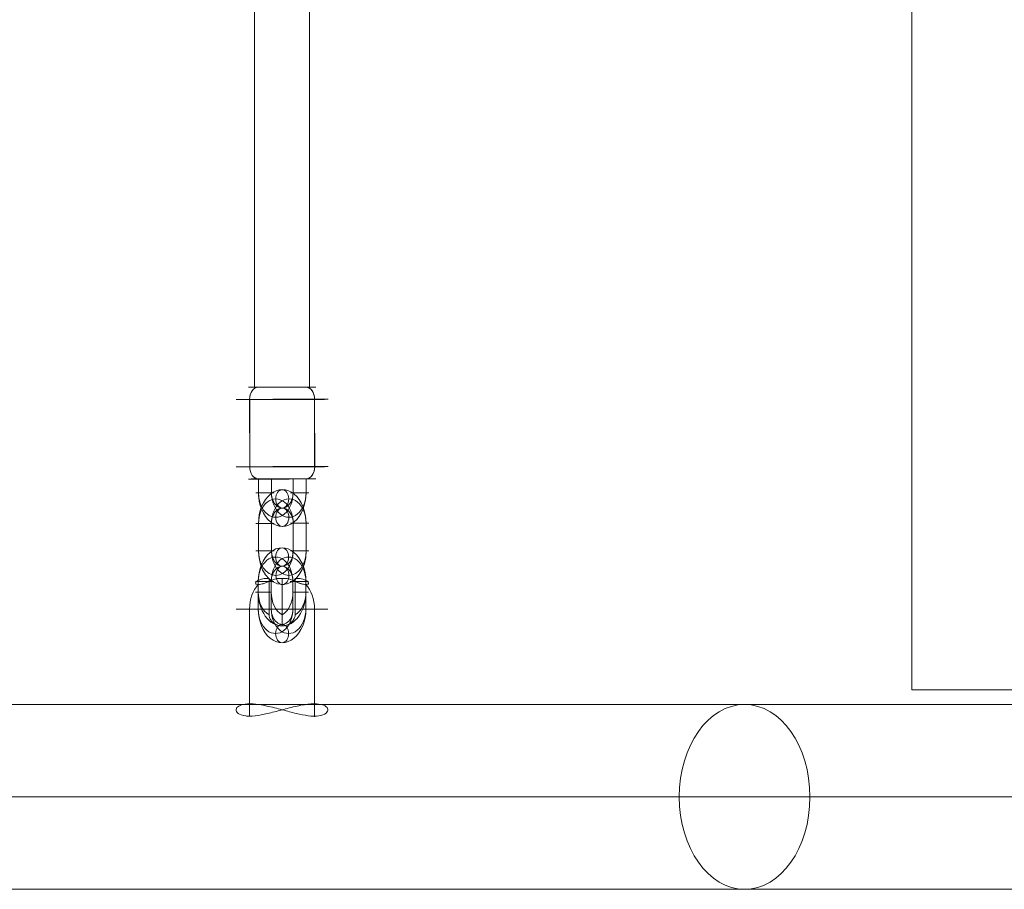
# Model space of a CAD drawing. Units: millimetres. Extents: x 424 to 5465, y -2197 to 2173.
# Drawn here: x 2623 to 2944, y -697 to -413 of the extents above; entities that cross this region are included whole.
import ezdxf

# ---------------------------------------------------------------- set-up
doc = ezdxf.new("R2010")
doc.units = ezdxf.units.MM
doc.header["$MEASUREMENT"] = 0
for name, color, linetype, lineweight in [('Level 25', 7, 'Continuous', 0), ('Level 26', 7, 'Continuous', 0), ('Level 27', 7, 'Continuous', 0)]:
    doc.layers.add(name, color=color, linetype=linetype, lineweight=lineweight)

# ---------------------------------------------------------------- blocks, each defined once
blk = doc.blocks.new('Smart Solid')
at = {"layer": 'Level 25', "color": 252, "lineweight": 13}
for p, q in [((-0.008486, 0.00302), (-0.09529, 0.00302)), ((-0.008486, 0.00302), (0.008484, 0.00302)), ((-0.010622, 0), (-0.097426, 0)), ((-0.006351, 0), (-0.093155, 0)), ((-0.010622, 0), (0.01062, 0)), ((-0.006351, 0), (0.006349, 0)), ((-0.008486, -0.00302), (-0.09529, -0.00302)), ((-0.008486, -0.00302), (0.008484, -0.00302))]:
    blk.add_line(p, q, dxfattribs=at)
at = {"layer": 'Level 25', "color": 252, "lineweight": 13, "extrusion": (0, 0, -1)}
blk.add_ellipse((-0.008486, 0), major_axis=(0, 0.00302), ratio=0.707107, dxfattribs=at)
blk = doc.blocks.new('Smart Solid_22')
at = {"layer": 'Level 25', "color": 252, "lineweight": 13}
for p, q in [((-0.00302, 0.069178), (-0.00302, -0.069178)), ((-0.00302, -0.069178), (0.00302, -0.069178))]:
    blk.add_line(p, q, dxfattribs=at)
blk = doc.blocks.new('From Cone_5')
at = {"layer": 'Level 27', "color": 160, "linetype": 'Continuous', "lineweight": 13}
for p, q in [((2699.435445, 509.359894), (2699.435445, -533.058002)), ((2717.435445, 509.359894), (2717.435445, -533.058002)), ((2717.435445, -533.058002), (2699.435445, -533.058002))]:
    blk.add_line(p, q, dxfattribs=at)
blk = doc.blocks.new('Smart Solid_58')
at = {"layer": 'Level 26', "color": 253, "lineweight": 13}
for p, q in [((-0.000465, 0.001019, 0.001703), (0.001529, -0.001102, 0.000977)), ((-0.001379, 0.000708, -0.001717), (-0.000173, 0.000708, 0.001596)), ((-0.001233, 0.000708, -0.001317), (-0.000173, 0.000708, 0.001596)), ((0.000145, 0.000571, 0.002066), (0.000485, 0.000208, 0.001942)), ((0.000145, 0.000571, 0.002066), (0.000485, 0.000208, 0.001942)), ((0.000335, 0.000508, 0.002407), (0.000203, 0.000508, 0.002045)), ((0.000203, 0.000508, 0.002045), (0.000335, 0.000508, 0.002407)), ((0.000203, 0.000508, 0.002045), (0.000289, 0.000508, 0.002282)), ((0.000289, 0.000508, 0.002282), (0.000203, 0.000508, 0.002045)), ((0.000184, 0.000258, 0.001262), (0.000592, 0.000258, 0.002382)), ((0.000485, 0.000208, 0.001942), (0.000617, 0.000208, 0.002304)), ((0.000617, 0.000208, 0.002304), (0.000485, 0.000208, 0.001942)), ((0.000542, 0.000312, 0.002401), (0.000545, 0.000308, 0.002399)), ((0.000592, 0.000258, 0.002382), (0.000545, 0.000308, 0.002399)), ((0.000545, 0.000308, 0.002399), (0.000592, 0.000258, 0.002382)), ((0.000827, 0.000008, 0.002297), (0.000921, -0.000092, 0.002263)), ((0.000874, -0.000042, 0.00228), (0.000827, 0.000008, 0.002297)), ((0.000921, -0.000092, 0.002263), (0.000827, 0.000008, 0.002297)), ((0.000827, 0.000008, 0.002297), (0.000874, -0.000042, 0.00228)), ((0.000466, -0.000042, 0.00116), (0.000874, -0.000042, 0.00228)), ((0.000466, -0.000042, 0.00116), (0.000874, -0.000042, 0.00228)), ((0.000874, -0.000042, 0.00228), (0.000921, -0.000092, 0.002263)), ((0.000874, -0.000042, 0.00228), (0.000921, -0.000092, 0.002263)), ((0.000955, -0.000292, 0.001771), (0.001087, -0.000292, 0.002133)), ((0.001295, -0.000654, 0.001647), (0.000955, -0.000292, 0.001771)), ((0.000955, -0.000292, 0.001771), (0.001087, -0.000292, 0.002133)), ((0.001295, -0.000654, 0.001647), (0.000955, -0.000292, 0.001771)), ((0.000748, -0.000342, 0.001057), (0.001156, -0.000342, 0.002177)), ((0.001156, -0.000342, 0.002177), (0.001203, -0.000392, 0.00216)), ((0.001156, -0.000342, 0.002177), (0.001203, -0.000392, 0.00216)), ((0.001206, -0.000395, 0.002159), (0.001203, -0.000392, 0.00216)), ((0.001237, -0.000592, 0.001669), (0.001369, -0.000592, 0.002031)), ((0.001237, -0.000592, 0.001669), (0.001369, -0.000592, 0.002031)), ((0.001323, -0.000592, 0.001905), (0.001237, -0.000592, 0.001669)), ((0.001323, -0.000592, 0.001905), (0.001237, -0.000592, 0.001669)), ((0.00004, -0.000792, -0.002206), (0.001237, -0.000792, 0.001083)), ((0.000177, -0.000792, -0.001829), (0.001237, -0.000792, 0.001083))]:
    blk.add_line(p, q, dxfattribs=at)
at = {"layer": 'Level 26', "color": 253, "lineweight": 13, "extrusion": (0.664463, 0.707107, -0.241845)}
for centre, major_axis, start_param, end_param in [((0.000297, 0.000208, 0.001425), (-0.000342, 0, -0.00094), 1.570796, 2.502347), ((0.000297, 0.000208, 0.001425), (0.000342, 0, 0.00094), 4.712389, 5.64394), ((0.00072, -0.000042, 0.001857), (-0.000376, 0, -0.001034), 6.273761, 7.853982), ((0.000579, 0.000108, 0.001908), (0.000274, 0, 0.000752), 3.525989, 4.712389), ((0.000861, -0.000192, 0.001805), (0.000274, 0, 0.000752), 3.525989, 4.712389), ((0.00072, -0.000042, 0.001857), (-0.000376, 0, -0.001034), 4.712389, 6.29261)]:
    blk.add_ellipse(centre, major_axis=major_axis, ratio=0.707107, start_param=start_param, end_param=end_param, dxfattribs=at)
at = {"layer": 'Level 26', "color": 253, "lineweight": 13, "extrusion": (-0.664463, -0.707107, 0.241845)}
for centre, major_axis, start_param, end_param in [((0.00072, -0.000042, 0.001857), (-0.000376, 0, -0.001034), 4.712389, 6.29261), ((0.000579, 0.000108, 0.001908), (0.000274, 0, 0.000752), 1.570796, 2.757196), ((0.000861, -0.000192, 0.001805), (0.000274, 0, 0.000752), 1.570796, 2.757196), ((0.00072, -0.000042, 0.001857), (-0.000376, 0, -0.001034), 6.273761, 7.853982), ((0.000579, 0.000108, 0.001908), (0.000274, 0, 0.000752), 3.525989, 4.712389), ((0.000579, 0.000108, 0.001908), (0.000274, 0, 0.000752), 3.525989, 4.712389), ((0.000861, -0.000192, 0.001805), (0.000274, 0, 0.000752), 3.525989, 4.712389), ((0.000861, -0.000192, 0.001805), (0.000274, 0, 0.000752), 3.525989, 4.712389), ((0.000767, -0.000292, 0.001254), (-0.000342, 0, -0.00094), 1.570796, 2.502347), ((0.000767, -0.000292, 0.001254), (-0.000342, 0, -0.00094), 1.570796, 2.502347)]:
    blk.add_ellipse(centre, major_axis=major_axis, ratio=0.707107, start_param=start_param, end_param=end_param, dxfattribs=at)
for points, knots in [([(0.00004, -0.000792, -0.002206), (-0.000034, -0.000714, -0.002179), (-0.000115, -0.000622, -0.002134), (-0.000197, -0.000525, -0.002077), (-0.000279, -0.000429, -0.00202), (-0.000364, -0.000325, -0.00195), (-0.000449, -0.00022, -0.001878), (-0.000541, -0.000107, -0.0018), (-0.000636, 0.000011, -0.001716), (-0.000729, 0.000125, -0.001639), (-0.000828, 0.000246, -0.001557), (-0.000929, 0.000367, -0.00148), (-0.001024, 0.000477, -0.00142), (-0.001113, 0.000579, -0.001365), (-0.001198, 0.000673, -0.001323), (-0.001273, 0.000751, -0.001301), (-0.001342, 0.000823, -0.001281), (-0.001403, 0.000882, -0.001276), (-0.001453, 0.000926, -0.001285), (-0.001503, 0.00097, -0.001294), (-0.001542, 0.000999, -0.001317), (-0.001567, 0.001011, -0.001349), (-0.001595, 0.001025, -0.001383), (-0.001606, 0.00102, -0.001429), (-0.001597, 0.000996, -0.001476), (-0.001589, 0.000971, -0.001525), (-0.001557, 0.000923, -0.001578), (-0.001502, 0.000856, -0.001622), (-0.001451, 0.000795, -0.001662), (-0.001378, 0.000715, -0.001695), (-0.001289, 0.000624, -0.001717), (-0.00121, 0.000543, -0.001736), (-0.001117, 0.000452, -0.001747), (-0.001018, 0.000358, -0.001752), (-0.000915, 0.000259, -0.001757), (-0.000803, 0.000154, -0.001756), (-0.000691, 0.000049, -0.001755), (-0.000565, -0.000069, -0.001753), (-0.000435, -0.00019, -0.001751), (-0.000313, -0.000306, -0.001754), (-0.000188, -0.000425, -0.001758), (-0.000068, -0.000541, -0.001768), (0.000035, -0.000644, -0.001789), (0.000127, -0.000738, -0.001807), (0.000208, -0.000823, -0.001835), (0.000268, -0.000891, -0.001869), (0.000324, -0.000955, -0.001901), (0.000364, -0.001006, -0.001939), (0.000387, -0.001041, -0.001979), (0.000411, -0.001077, -0.00202), (0.000417, -0.001098, -0.002064), (0.000407, -0.001102, -0.002103), (0.000396, -0.001106, -0.002146), (0.000364, -0.00109, -0.002185), (0.000318, -0.001054, -0.002209), (0.00027, -0.001018, -0.002234), (0.000204, -0.000959, -0.002244), (0.000127, -0.000882, -0.00223), (0.0001, -0.000854, -0.002225), (0.00007, -0.000824, -0.002217), (0.00004, -0.000792, -0.002206)], [0, 0, 0, 0, 0.049025, 0.049025, 0.049025, 0.097767, 0.097767, 0.097767, 0.150586, 0.150586, 0.150586, 0.207097, 0.207097, 0.207097, 0.259523, 0.259523, 0.259523, 0.307261, 0.307261, 0.307261, 0.355633, 0.355633, 0.355633, 0.408661, 0.408661, 0.408661, 0.465186, 0.465186, 0.465186, 0.517162, 0.517162, 0.517162, 0.563282, 0.563282, 0.563282, 0.611537, 0.611537, 0.611537, 0.666003, 0.666003, 0.666003, 0.722, 0.722, 0.722, 0.772749, 0.772749, 0.772749, 0.820048, 0.820048, 0.820048, 0.869372, 0.869372, 0.869372, 0.923721, 0.923721, 0.923721, 0.97985, 0.97985, 0.97985, 1, 1, 1, 1]), ([(0.000335, 0.000508, 0.002407), (0.000315, 0.000525, 0.002401), (0.000298, 0.000539, 0.002394), (0.000284, 0.000549, 0.002385), (0.000269, 0.00056, 0.002376), (0.000257, 0.000567, 0.002365), (0.00025, 0.00057, 0.002353), (0.000243, 0.000572, 0.002341), (0.000241, 0.00057, 0.002329), (0.000245, 0.000563, 0.002318), (0.000248, 0.000556, 0.002307), (0.000256, 0.000545, 0.002297), (0.000269, 0.00053, 0.002289), (0.00028, 0.000518, 0.002282), (0.000295, 0.000501, 0.002277), (0.000313, 0.000483, 0.002273), (0.00033, 0.000467, 0.00227), (0.000349, 0.000448, 0.002268), (0.000369, 0.000429, 0.002267), (0.000391, 0.000408, 0.002267), (0.000413, 0.000387, 0.002268), (0.000436, 0.000367, 0.00227), (0.000461, 0.000344, 0.002273), (0.000487, 0.000321, 0.002276), (0.000512, 0.000299, 0.002281), (0.000539, 0.000275, 0.002285), (0.000565, 0.000253, 0.002291), (0.000588, 0.000233, 0.002297), (0.000598, 0.000224, 0.002299), (0.000608, 0.000216, 0.002302), (0.000617, 0.000208, 0.002304)], [0, 0, 0, 0, 0.10786, 0.10786, 0.10786, 0.224777, 0.224777, 0.224777, 0.342917, 0.342917, 0.342917, 0.452171, 0.452171, 0.452171, 0.548246, 0.548246, 0.548246, 0.638434, 0.638434, 0.638434, 0.732653, 0.732653, 0.732653, 0.837014, 0.837014, 0.837014, 0.951757, 0.951757, 0.951757, 1, 1, 1, 1]), ([(0.000617, 0.000208, 0.002304), (0.000597, 0.000225, 0.002299), (0.000574, 0.000245, 0.002293), (0.00055, 0.000265, 0.002288), (0.000524, 0.000288, 0.002283), (0.000496, 0.000313, 0.002278), (0.000468, 0.000338, 0.002274), (0.000439, 0.000364, 0.00227), (0.00041, 0.00039, 0.002268), (0.000383, 0.000416, 0.002267), (0.000358, 0.000439, 0.002267), (0.000334, 0.000462, 0.002269), (0.000314, 0.000483, 0.002273), (0.000296, 0.000501, 0.002277), (0.000281, 0.000517, 0.002282), (0.000269, 0.00053, 0.002289), (0.000258, 0.000542, 0.002296), (0.000251, 0.000552, 0.002303), (0.000247, 0.000559, 0.002312), (0.000243, 0.000566, 0.002321), (0.000242, 0.00057, 0.00233), (0.000245, 0.00057, 0.00234), (0.000248, 0.000571, 0.002351), (0.000254, 0.000568, 0.002361), (0.000265, 0.000562, 0.002371), (0.000276, 0.000555, 0.002381), (0.000291, 0.000544, 0.002391), (0.00031, 0.000529, 0.002398), (0.000318, 0.000523, 0.002401), (0.000326, 0.000516, 0.002404), (0.000335, 0.000508, 0.002407)], [0, 0, 0, 0, 0.10786, 0.10786, 0.10786, 0.224777, 0.224777, 0.224777, 0.342917, 0.342917, 0.342917, 0.452171, 0.452171, 0.452171, 0.548246, 0.548246, 0.548246, 0.638434, 0.638434, 0.638434, 0.732653, 0.732653, 0.732653, 0.837014, 0.837014, 0.837014, 0.951757, 0.951757, 0.951757, 1, 1, 1, 1]), ([(0.000545, 0.000308, 0.002399), (0.000505, 0.000352, 0.002414), (0.000461, 0.000395, 0.002422), (0.000416, 0.000437, 0.00242), (0.000389, 0.000461, 0.002419), (0.000362, 0.000485, 0.002414), (0.000335, 0.000508, 0.002407)], [0, 0, 0, 0, 0.628319, 0.628319, 0.628319, 1, 1, 1, 1]), ([(0.000335, 0.000508, 0.002407), (0.000362, 0.000485, 0.002414), (0.000389, 0.000461, 0.002419), (0.000416, 0.000437, 0.00242), (0.000461, 0.000395, 0.002422), (0.000505, 0.000352, 0.002414), (0.000545, 0.000308, 0.002399)], [0, 0, 0, 0, 0.348882, 0.348882, 0.348882, 1, 1, 1, 1]), ([(0.000344, -0.000042, 0.000823), (0.000338, -0.000035, 0.000825), (0.000332, -0.000029, 0.000828), (0.000326, -0.000023, 0.00083), (0.000294, 0.000013, 0.000845), (0.000264, 0.000049, 0.000868), (0.000239, 0.000082, 0.000897), (0.000214, 0.000116, 0.000927), (0.000193, 0.000149, 0.000965), (0.000179, 0.000176, 0.001008), (0.000167, 0.000202, 0.001048), (0.00016, 0.000224, 0.001094), (0.000162, 0.000238, 0.001141), (0.000163, 0.000248, 0.001172), (0.000167, 0.000255, 0.001204), (0.000176, 0.000257, 0.001235), (0.000178, 0.000258, 0.001244), (0.000181, 0.000258, 0.001253), (0.000184, 0.000258, 0.001262)], [0, 0, 0, 0, 0.043702, 0.043702, 0.043702, 0.293158, 0.293158, 0.293158, 0.550793, 0.550793, 0.550793, 0.794396, 0.794396, 0.794396, 0.953344, 0.953344, 0.953344, 1, 1, 1, 1]), ([(0.000827, 0.000008, 0.002297), (0.000786, 0.000052, 0.002311), (0.000743, 0.000095, 0.002319), (0.000697, 0.000137, 0.002317), (0.000671, 0.000161, 0.002316), (0.000644, 0.000185, 0.002312), (0.000617, 0.000208, 0.002304)], [0, 0, 0, 0, 0.628319, 0.628319, 0.628319, 1, 1, 1, 1]), ([(0.000617, 0.000208, 0.002304), (0.000644, 0.000185, 0.002312), (0.000671, 0.000161, 0.002316), (0.000697, 0.000137, 0.002317), (0.000743, 0.000095, 0.002319), (0.000786, 0.000052, 0.002311), (0.000827, 0.000008, 0.002297)], [0, 0, 0, 0, 0.348882, 0.348882, 0.348882, 1, 1, 1, 1]), ([(0.000921, -0.000092, 0.002263), (0.000961, -0.000135, 0.002248), (0.001, -0.000178, 0.002226), (0.001033, -0.00022, 0.002195), (0.001052, -0.000244, 0.002177), (0.00107, -0.000268, 0.002157), (0.001087, -0.000292, 0.002133)], [0, 0, 0, 0, 0.628319, 0.628319, 0.628319, 1, 1, 1, 1]), ([(0.000921, -0.000092, 0.002263), (0.000961, -0.000135, 0.002248), (0.001, -0.000178, 0.002226), (0.001033, -0.00022, 0.002195), (0.001052, -0.000244, 0.002177), (0.00107, -0.000268, 0.002157), (0.001087, -0.000292, 0.002133)], [0, 0, 0, 0, 0.628319, 0.628319, 0.628319, 1, 1, 1, 1]), ([(0.001087, -0.000292, 0.002133), (0.001098, -0.000308, 0.002116), (0.001112, -0.000328, 0.002098), (0.001127, -0.000348, 0.002078), (0.001144, -0.000371, 0.002057), (0.001162, -0.000396, 0.002035), (0.001181, -0.000421, 0.002014), (0.001201, -0.000447, 0.001993), (0.001221, -0.000473, 0.001972), (0.001242, -0.000499, 0.001955), (0.001261, -0.000522, 0.001938), (0.001281, -0.000545, 0.001924), (0.001299, -0.000566, 0.001914), (0.001315, -0.000584, 0.001906), (0.00133, -0.0006, 0.0019), (0.001343, -0.000613, 0.001898), (0.001356, -0.000625, 0.001896), (0.001366, -0.000635, 0.001897), (0.001375, -0.000642, 0.001901), (0.001384, -0.000649, 0.001905), (0.001391, -0.000653, 0.001912), (0.001395, -0.000653, 0.001921), (0.001399, -0.000654, 0.001931), (0.001401, -0.000651, 0.001944), (0.001399, -0.000645, 0.001958), (0.001397, -0.000638, 0.001973), (0.001392, -0.000627, 0.00199), (0.001382, -0.000612, 0.002008), (0.001378, -0.000606, 0.002015), (0.001374, -0.000599, 0.002023), (0.001369, -0.000592, 0.002031)], [0, 0, 0, 0, 0.10786, 0.10786, 0.10786, 0.224777, 0.224777, 0.224777, 0.342917, 0.342917, 0.342917, 0.452171, 0.452171, 0.452171, 0.548246, 0.548246, 0.548246, 0.638434, 0.638434, 0.638434, 0.732653, 0.732653, 0.732653, 0.837014, 0.837014, 0.837014, 0.951757, 0.951757, 0.951757, 1, 1, 1, 1]), ([(0.001087, -0.000292, 0.002133), (0.001098, -0.000308, 0.002116), (0.001112, -0.000328, 0.002098), (0.001127, -0.000348, 0.002078), (0.001144, -0.000371, 0.002057), (0.001162, -0.000396, 0.002035), (0.001181, -0.000421, 0.002014), (0.001201, -0.000447, 0.001993), (0.001221, -0.000473, 0.001972), (0.001242, -0.000499, 0.001955), (0.001261, -0.000522, 0.001938), (0.001281, -0.000545, 0.001924), (0.001299, -0.000566, 0.001914), (0.001315, -0.000584, 0.001906), (0.00133, -0.0006, 0.0019), (0.001343, -0.000613, 0.001898), (0.001356, -0.000625, 0.001896), (0.001366, -0.000635, 0.001897), (0.001375, -0.000642, 0.001901), (0.001384, -0.000649, 0.001905), (0.001391, -0.000653, 0.001912), (0.001395, -0.000653, 0.001921), (0.001399, -0.000654, 0.001931), (0.001401, -0.000651, 0.001944), (0.001399, -0.000645, 0.001958), (0.001397, -0.000638, 0.001973), (0.001392, -0.000627, 0.00199), (0.001382, -0.000612, 0.002008), (0.001378, -0.000606, 0.002015), (0.001374, -0.000599, 0.002023), (0.001369, -0.000592, 0.002031)], [0, 0, 0, 0, 0.10786, 0.10786, 0.10786, 0.224777, 0.224777, 0.224777, 0.342917, 0.342917, 0.342917, 0.452171, 0.452171, 0.452171, 0.548246, 0.548246, 0.548246, 0.638434, 0.638434, 0.638434, 0.732653, 0.732653, 0.732653, 0.837014, 0.837014, 0.837014, 0.951757, 0.951757, 0.951757, 1, 1, 1, 1]), ([(0.001203, -0.000392, 0.00216), (0.001243, -0.000435, 0.002145), (0.001281, -0.000478, 0.002123), (0.001315, -0.00052, 0.002092), (0.001334, -0.000544, 0.002075), (0.001352, -0.000568, 0.002054), (0.001369, -0.000592, 0.002031)], [0, 0, 0, 0, 0.628319, 0.628319, 0.628319, 1, 1, 1, 1]), ([(0.001203, -0.000392, 0.00216), (0.001243, -0.000435, 0.002145), (0.001281, -0.000478, 0.002123), (0.001315, -0.00052, 0.002092), (0.001334, -0.000544, 0.002075), (0.001352, -0.000568, 0.002054), (0.001369, -0.000592, 0.002031)], [0, 0, 0, 0, 0.628319, 0.628319, 0.628319, 1, 1, 1, 1])]:
    blk.add_open_spline(points, degree=3, knots=knots, dxfattribs=at)
at = {"layer": 'Level 26', "color": 253, "lineweight": 13, "extrusion": (-3.313e-13, 1, 0)}
blk.add_open_spline([(0.000466, -0.000042, 0.00116), (0.000456, -0.000042, 0.001132), (0.000446, -0.000042, 0.001104), (0.000436, -0.000042, 0.001077), (0.000424, -0.000042, 0.001043), (0.000412, -0.000042, 0.001011), (0.000402, -0.000042, 0.000982), (0.000391, -0.000042, 0.000953), (0.000382, -0.000042, 0.000927), (0.000374, -0.000042, 0.000905), (0.000364, -0.000042, 0.000877), (0.000356, -0.000042, 0.000856), (0.000351, -0.000042, 0.000842), (0.000347, -0.000042, 0.000832), (0.000345, -0.000042, 0.000826), (0.000344, -0.000042, 0.000824), (0.000344, -0.000042, 0.000823), (0.000344, -0.000042, 0.000823), (0.000344, -0.000042, 0.000823)], degree=3, knots=[0, 0, 0, 0, 0.145797, 0.145797, 0.145797, 0.334881, 0.334881, 0.334881, 0.526222, 0.526222, 0.526222, 0.773709, 0.773709, 0.773709, 0.956407, 0.956407, 0.956407, 1, 1, 1, 1], dxfattribs=at)
at = {"layer": 'Level 26', "color": 253, "lineweight": 13, "extrusion": (-2.829e-13, 1, 0)}
blk.add_open_spline([(0.000344, -0.000042, 0.000823), (0.000344, -0.000042, 0.000823), (0.000344, -0.000042, 0.000823), (0.000344, -0.000042, 0.000824), (0.000345, -0.000042, 0.000826), (0.000349, -0.000042, 0.000837), (0.000355, -0.000042, 0.000855), (0.000362, -0.000042, 0.000873), (0.000372, -0.000042, 0.0009), (0.000384, -0.000042, 0.000933), (0.000395, -0.000042, 0.000965), (0.000409, -0.000042, 0.001003), (0.000424, -0.000042, 0.001045), (0.000435, -0.000042, 0.001073), (0.000445, -0.000042, 0.001103), (0.000456, -0.000042, 0.001133), (0.00046, -0.000042, 0.001142), (0.000463, -0.000042, 0.001151), (0.000466, -0.000042, 0.00116)], degree=3, knots=[0, 0, 0, 0, 0.043702, 0.043702, 0.043702, 0.293158, 0.293158, 0.293158, 0.550793, 0.550793, 0.550793, 0.794396, 0.794396, 0.794396, 0.953344, 0.953344, 0.953344, 1, 1, 1, 1], dxfattribs=at)
at = {"layer": 'Level 26', "color": 253, "lineweight": 13, "extrusion": (0.664463, 0.707107, -0.241845)}
blk.add_open_spline([(0.000748, -0.000342, 0.001057), (0.000738, -0.000342, 0.001029), (0.000724, -0.000338, 0.001003), (0.000708, -0.000331, 0.000978), (0.000688, -0.000322, 0.000947), (0.000663, -0.000309, 0.000919), (0.000637, -0.000293, 0.000896), (0.000611, -0.000276, 0.000873), (0.000583, -0.000256, 0.000854), (0.000554, -0.000233, 0.00084), (0.000517, -0.000205, 0.000822), (0.000478, -0.000172, 0.000811), (0.000442, -0.000138, 0.000809), (0.000414, -0.000113, 0.000808), (0.000387, -0.000087, 0.00081), (0.000362, -0.00006, 0.000817), (0.000356, -0.000054, 0.000819), (0.00035, -0.000048, 0.000821), (0.000344, -0.000042, 0.000823)], degree=3, knots=[0, 0, 0, 0, 0.145797, 0.145797, 0.145797, 0.334881, 0.334881, 0.334881, 0.526222, 0.526222, 0.526222, 0.773709, 0.773709, 0.773709, 0.956407, 0.956407, 0.956407, 1, 1, 1, 1], dxfattribs=at)
blk = doc.blocks.new('CONE_11')
at = {"layer": 'Level 26', "color": 253, "lineweight": 13}
for p, q in [((0.08089, 0.061788, 0.08063), (0.080893, 0.063988, 0.080628)), ((0.080891, 0.061792, 0.080631), (0.080894, 0.063992, 0.080629)), ((0.082391, 0.061788, 0.082129), (0.082394, 0.063988, 0.082127)), ((0.082392, 0.061792, 0.08213), (0.082395, 0.063992, 0.082128))]:
    blk.add_line(p, q, dxfattribs=at)
blk = doc.blocks.new('ROUNDE_23')
at = {"layer": 'Level 26', "color": 253, "lineweight": 13, "extrusion": (-0.706653, 0.001788, 0.707558)}
blk.add_ellipse((0.081641, 0.06179, 0.08138), major_axis=(0.001061, 0, 0.00106), ratio=0.001789, dxfattribs=at)
for centre, major_axis, ratio, start_param, end_param in [((0.08109, 0.061788, 0.08083), (0.000001, 0.0004), 0.707547, 1.573327, 3.144124), ((0.081091, 0.061791, 0.080831), (0, -0.0004, 0.000001), 0.706665, 4.709861, 6.280658)]:
    blk.add_ellipse(centre, major_axis=major_axis, ratio=ratio, start_param=start_param, end_param=end_param, dxfattribs=at)
at = {"layer": 'Level 26', "color": 253, "lineweight": 13, "extrusion": (0.706653, -0.001788, -0.707558)}
for centre, major_axis, ratio, start_param, end_param in [((0.082191, 0.061788, 0.08193), (0, 0.0004, -0.000001), 0.706665, 1.573324, 3.14412), ((0.082192, 0.061791, 0.08193), (-0.000001, -0.0004), 0.707547, 4.709858, 6.280654)]:
    blk.add_ellipse(centre, major_axis=major_axis, ratio=ratio, start_param=start_param, end_param=end_param, dxfattribs=at)
blk.add_ellipse((0.081641, 0.06139, 0.081381), major_axis=(0.000778, 0, 0.000777), ratio=0.001789, dxfattribs=at)
at = {"layer": 'Level 26', "color": 253, "lineweight": 13}
blk.add_blockref('CONE_11', (0, 0), dxfattribs=at)
blk = doc.blocks.new('ROUNDE_22')
at = {"layer": 'Level 26', "color": 253, "lineweight": 13, "extrusion": (-0.706653, 0.001788, 0.707558)}
blk.add_ellipse((0.081644, 0.06439, 0.081377), major_axis=(-0.000778, 0, -0.000777), ratio=0.001789, dxfattribs=at)
at = {"layer": 'Level 26', "color": 253, "lineweight": 13, "extrusion": (0.706653, -0.001788, -0.707558)}
for centre, major_axis, ratio, start_param, end_param in [((0.081093, 0.063988, 0.080828), (-0.000001, -0.0004), 0.707547, 1.568265, 3.139062), ((0.081094, 0.063991, 0.080828), (0, 0.0004, -0.000001), 0.706665, 4.714917, 6.285713)]:
    blk.add_ellipse(centre, major_axis=major_axis, ratio=ratio, start_param=start_param, end_param=end_param, dxfattribs=at)
at = {"layer": 'Level 26', "color": 253, "lineweight": 13, "extrusion": (-0.706653, 0.001788, 0.707558)}
for centre, major_axis, ratio, start_param, end_param in [((0.082194, 0.063988, 0.081927), (0, -0.0004, 0.000001), 0.706665, 1.568269, 3.139065), ((0.082195, 0.063991, 0.081928), (0.000001, 0.0004), 0.707547, 4.71492, 6.285716)]:
    blk.add_ellipse(centre, major_axis=major_axis, ratio=ratio, start_param=start_param, end_param=end_param, dxfattribs=at)
at = {"layer": 'Level 26', "color": 253, "lineweight": 13, "extrusion": (0.706653, -0.001788, -0.707558)}
blk.add_ellipse((0.081644, 0.06399, 0.081378), major_axis=(-0.001061, 0, -0.00106), ratio=0.001789, dxfattribs=at)
at = {"layer": 'Level 26', "color": 253, "lineweight": 13}
blk.add_blockref('ROUNDE_23', (0, 0), dxfattribs=at)
blk = doc.blocks.new('Feature Solid_11')
at = {"layer": 'Level 26', "color": 253, "lineweight": 13}
blk.add_blockref('ROUNDE_22', (-0.081645, -0.06289, -0.081382), dxfattribs=at)
blk = doc.blocks.new('Smart Solid_59')
at = {"layer": 'Level 26', "color": 253, "lineweight": 13}
for p, q in [((-0.000545, -0.000324, -0.000544), (-0.000546, -0.000774, -0.000543)), ((-0.000546, -0.000324, -0.000544), (-0.000546, -0.000774, -0.000544)), ((-0.000245, -0.000324, -0.000244), (-0.000246, -0.000774, -0.000244)), ((-0.000245, -0.000324, -0.000244), (-0.000246, -0.000774, -0.000244)), ((0.000254, -0.000776, 0.000256), (0.000255, -0.000326, 0.000255)), ((0.000254, -0.000776, 0.000255), (0.000254, -0.000326, 0.000255)), ((0.000554, -0.000776, 0.000555), (0.000555, -0.000326, 0.000555)), ((0.000554, -0.000776, 0.000555), (0.000555, -0.000326, 0.000555))]:
    blk.add_line(p, q, dxfattribs=at)
at = {"layer": 'Level 26', "color": 253, "lineweight": 13, "extrusion": (-0.706653, 0.001788, 0.707558)}
for centre, major_axis in [((0.000005, -0.000325, 0.000005), (0, -0.0011, 0.000003)), ((-0.000146, -0.000325, -0.000145), (0, -0.0008, 0.000002)), ((0.000155, -0.000325, 0.000155), (0, -0.0008, 0.000002)), ((0.000005, -0.000325, 0.000005), (0, -0.0005, 0.000001))]:
    blk.add_ellipse(centre, major_axis=major_axis, ratio=0.706653, start_param=1.56826, end_param=4.709853, dxfattribs=at)
for centre, major_axis, ratio in [((0.000006, 0.000475, 0.000004), (0.000001, 0.0003), 0.707558), ((0.000405, -0.000326, 0.000405), (0.000212, 0, 0.000212), 0.001794), ((0.000404, -0.000776, 0.000405), (0.000212, 0, 0.000212), 0.001794)]:
    blk.add_ellipse(centre, major_axis=major_axis, ratio=ratio, dxfattribs=at)
at = {"layer": 'Level 26', "color": 253, "lineweight": 13, "extrusion": (0.706653, -0.001788, -0.707558)}
for centre in [(-0.000395, -0.000324, -0.000394), (0.000405, -0.000326, 0.000405), (-0.000396, -0.000774, -0.000394)]:
    blk.add_ellipse(centre, major_axis=(0.000212, 0, 0.000212), ratio=0.001794, dxfattribs=at)
blk = doc.blocks.new('Smart Solid_60')
at = {"layer": 'Level 26', "color": 253, "lineweight": 13}
for p, q in [((-0.000545, -0.000324, -0.000544), (-0.000546, -0.000774, -0.000543)), ((-0.000546, -0.000324, -0.000544), (-0.000546, -0.000774, -0.000544)), ((-0.000245, -0.000324, -0.000244), (-0.000246, -0.000774, -0.000244)), ((-0.000245, -0.000324, -0.000244), (-0.000246, -0.000774, -0.000244)), ((0.000254, -0.000776, 0.000256), (0.000255, -0.000326, 0.000255)), ((0.000254, -0.000776, 0.000255), (0.000254, -0.000326, 0.000255)), ((0.000554, -0.000776, 0.000555), (0.000555, -0.000326, 0.000555)), ((0.000554, -0.000776, 0.000555), (0.000555, -0.000326, 0.000555))]:
    blk.add_line(p, q, dxfattribs=at)
at = {"layer": 'Level 26', "color": 253, "lineweight": 13, "extrusion": (-0.706653, 0.001788, 0.707558)}
for centre, major_axis in [((0.000005, -0.000325, 0.000005), (0, -0.0011, 0.000003)), ((-0.000146, -0.000325, -0.000145), (0, -0.0008, 0.000002)), ((0.000155, -0.000325, 0.000155), (0, -0.0008, 0.000002)), ((0.000005, -0.000325, 0.000005), (0, -0.0005, 0.000001))]:
    blk.add_ellipse(centre, major_axis=major_axis, ratio=0.706653, start_param=1.56826, end_param=4.709853, dxfattribs=at)
for centre, major_axis, ratio in [((0.000006, 0.000475, 0.000004), (0.000001, 0.0003), 0.707558), ((0.000405, -0.000326, 0.000405), (0.000212, 0, 0.000212), 0.001794), ((0.000404, -0.000776, 0.000405), (0.000212, 0, 0.000212), 0.001794)]:
    blk.add_ellipse(centre, major_axis=major_axis, ratio=ratio, dxfattribs=at)
at = {"layer": 'Level 26', "color": 253, "lineweight": 13, "extrusion": (0.706653, -0.001788, -0.707558)}
for centre in [(-0.000395, -0.000324, -0.000394), (0.000405, -0.000326, 0.000405), (-0.000396, -0.000774, -0.000394)]:
    blk.add_ellipse(centre, major_axis=(0.000212, 0, 0.000212), ratio=0.001794, dxfattribs=at)
blk = doc.blocks.new('Smart Solid_61')
at = {"layer": 'Level 26', "color": 253, "lineweight": 13}
for p, q in [((-0.000449, 0.00055, 0.000551), (0.000451, 0.000551, 0.000549)), ((-0.000449, 0.00055, 0.00055), (0.000451, 0.000551, 0.000549)), ((-0.000449, 0.00025, 0.000251), (0.000451, 0.000251, 0.000249)), ((-0.000449, 0.00025, 0.000251), (0.000451, 0.000251, 0.00025)), ((0.000449, -0.00025, -0.000251), (-0.000451, -0.000251, -0.00025)), ((0.000449, -0.00025, -0.000251), (-0.000451, -0.000251, -0.000249)), ((0.000449, -0.00055, -0.000551), (-0.000451, -0.000551, -0.000549)), ((0.000449, -0.00055, -0.00055), (-0.000451, -0.000551, -0.000549))]:
    blk.add_line(p, q, dxfattribs=at)
at = {"layer": 'Level 26', "color": 253, "lineweight": 13, "extrusion": (-0.001788, 0.706647, -0.707564)}
for centre, major_axis, start_param, end_param in [((-0.00045, -0.000001, 0.000001), (-0.0011, -0.000003), 4.71492, 7.856512), ((-0.00045, 0.000149, 0.00015), (-0.0008, -0.000002), 4.71492, 7.856512), ((0.00045, 0.000151, 0.000149), (-0.0008, -0.000002), 1.573327, 4.71492), ((0.00045, 0.000001, -0.000001), (-0.0011, -0.000003), 1.573327, 4.71492), ((-0.00045, -0.000151, -0.000149), (-0.0008, -0.000002), 4.71492, 7.856512), ((-0.00045, -0.000001, 0.000001), (-0.0005, -0.000001), 4.71492, 7.856512), ((0.00045, -0.000149, -0.00015), (-0.0008, -0.000002), 1.573327, 4.71492), ((0.00045, 0.000001, -0.000001), (-0.0005, -0.000001), 1.573327, 4.71492)]:
    blk.add_ellipse(centre, major_axis=major_axis, ratio=0.707564, start_param=start_param, end_param=end_param, dxfattribs=at)
at = {"layer": 'Level 26', "color": 253, "lineweight": 13, "extrusion": (0.001788, -0.706647, 0.707564)}
for centre, major_axis, ratio in [((-0.000449, 0.0004, 0.000401), (0, -0.000212, -0.000212), 0.001788), ((0.000451, 0.000401, 0.000399), (0, -0.000212, -0.000212), 0.001788), ((0.000451, 0.000401, 0.000399), (0, -0.000212, -0.000212), 0.001788), ((0.00125, 0.000002, -0.000002), (-0.0003, 0, 0.000001), 0.706647)]:
    blk.add_ellipse(centre, major_axis=major_axis, ratio=ratio, dxfattribs=at)
at = {"layer": 'Level 26', "color": 253, "lineweight": 13, "extrusion": (-0.001788, 0.706647, -0.707564)}
for centre, major_axis, ratio in [((-0.00125, -0.000002, 0.000002), (0.0003, 0, -0.000001), 0.706647), ((-0.000451, -0.000401, -0.000399), (0, 0.000212, 0.000212), 0.001788), ((-0.000451, -0.000401, -0.000399), (0, 0.000212, 0.000212), 0.001788), ((0.000449, -0.0004, -0.000401), (0, 0.000212, 0.000212), 0.001788)]:
    blk.add_ellipse(centre, major_axis=major_axis, ratio=ratio, dxfattribs=at)
blk = doc.blocks.new('Smart Solid_62')
at = {"layer": 'Level 26', "color": 253, "lineweight": 13}
for p, q in [((-0.00045, 0.000612, -0.000612), (-0.00045, 0.000188, -0.000188)), ((-0.00045, 0.00055, -0.00055), (0.00045, 0.00055, -0.00055)), ((-0.00045, 0.00055, -0.00055), (0.00045, 0.00055, -0.00055)), ((0.00045, 0.000612, -0.000612), (0.00045, 0.000188, -0.000188)), ((0.00045, 0.000612, -0.000612), (0.00045, 0.000188, -0.000188)), ((-0.00045, 0.00025, -0.00025), (0.00045, 0.00025, -0.00025)), ((-0.00045, 0.00025, -0.00025), (0.00045, 0.00025, -0.00025)), ((-0.00045, -0.000612, 0.000612), (-0.00045, -0.000188, 0.000188)), ((-0.00045, -0.000612, 0.000612), (-0.00045, -0.000188, 0.000188)), ((0.00045, -0.00025, 0.00025), (-0.00045, -0.00025, 0.00025)), ((0.00045, -0.00025, 0.00025), (-0.00045, -0.00025, 0.00025)), ((0.00045, -0.000612, 0.000612), (0.00045, -0.000188, 0.000188)), ((0.00045, -0.00055, 0.00055), (-0.00045, -0.00055, 0.00055)), ((0.00045, -0.00055, 0.00055), (-0.00045, -0.00055, 0.00055))]:
    blk.add_line(p, q, dxfattribs=at)
at = {"layer": 'Level 26', "color": 253, "lineweight": 13, "extrusion": (0, -0.707107, -0.707107)}
for centre, major_axis, start_param, end_param in [((-0.00045, 0), (-0.0011, 0), 4.712389, 7.853982), ((-0.00045, 0.00015, -0.00015), (-0.0008, 0), 4.712389, 7.853982), ((0.00045, 0.00015, -0.00015), (-0.0008, 0), 1.570796, 4.712389), ((0.00045, 0), (-0.0011, 0), 1.570796, 4.712389), ((-0.00045, -0.00015, 0.00015), (-0.0008, 0), 4.712389, 7.853982), ((-0.00045, 0), (-0.0005, 0), 4.712389, 7.853982), ((0.00045, -0.00015, 0.00015), (-0.0008, 0), 1.570796, 4.712389), ((0.00045, 0), (-0.0005, 0), 1.570796, 4.712389)]:
    blk.add_ellipse(centre, major_axis=major_axis, ratio=0.707107, start_param=start_param, end_param=end_param, dxfattribs=at)
blk.add_ellipse((-0.00125, 0), major_axis=(0.0003, 0), ratio=0.707107, dxfattribs=at)
at = {"layer": 'Level 26', "color": 253, "lineweight": 13, "extrusion": (0, 0.707107, 0.707107)}
blk.add_ellipse((0.00125, 0), major_axis=(-0.0003, 0), ratio=0.707107, dxfattribs=at)
blk = doc.blocks.new('FS85')
at = {"layer": 'Level 25', "color": 252, "lineweight": 13, "xscale": 10000, "zscale": 10000}
for name, p, yscale in [('Smart Solid_22', (0, 0), 8959.541849), ('Smart Solid', (0.010283, -654.8), 10000)]:
    blk.add_blockref(name, p, dxfattribs=dict(at, yscale=yscale))
at = {"layer": 'Level 26', "color": 253, "lineweight": 13, "extrusion": (-0.706655, -6.25829e-06, 0.707558), "xscale": 10000, "yscale": 10000, "zscale": 10000, "rotation": 270.145012}
for name, p in [('Feature Solid_11', (535.919117, -166.952287, 166.739135)), ('Smart Solid_59', (558.668791, -166.847437, 166.634418)), ('Smart Solid_60', (558.668791, -166.847437, 166.634418))]:
    blk.add_blockref(name, p, dxfattribs=at)
at = {"layer": 'Level 26', "color": 253, "lineweight": 13, "extrusion": (0.706649, 6.23594e-06, -0.707564), "xscale": 10000, "yscale": 10000, "zscale": 10000, "rotation": 359.855001}
blk.add_blockref('Smart Solid_61', (-569.919306, -166.884608, -166.66865), dxfattribs=at)
at = {"layer": 'Level 26', "color": 253, "lineweight": 13, "extrusion": (0.707107, 1e-16, 0.707107), "xscale": 10000, "yscale": 10000, "zscale": 10000}
blk.add_blockref('Smart Solid_62', (-588.921732, 166.835266, -166.835266), dxfattribs=at)
at = {"layer": 'Level 26', "color": 253, "lineweight": 13, "extrusion": (0.241845, 0.939693, -0.241845), "xscale": 10000, "yscale": 10000, "zscale": 10000, "rotation": 43.219179}
blk.add_blockref('Smart Solid_58', (76.427982, -156.548454, -628.094254), dxfattribs=at)
at = {"layer": 'Level 27', "color": 160, "linetype": 'Continuous', "lineweight": 13}
blk.add_blockref('From Cone_5', (-2944.376141, 12.136875), dxfattribs=at)

msp = doc.modelspace()

# ---------------------------------------------------------------- block references
at = {"layer": 'Level 25', "color": 252, "lineweight": 13}
msp.add_blockref('FS85', (2944.376141, -12.136875), dxfattribs=at)

doc.saveas('drawing.dxf')
